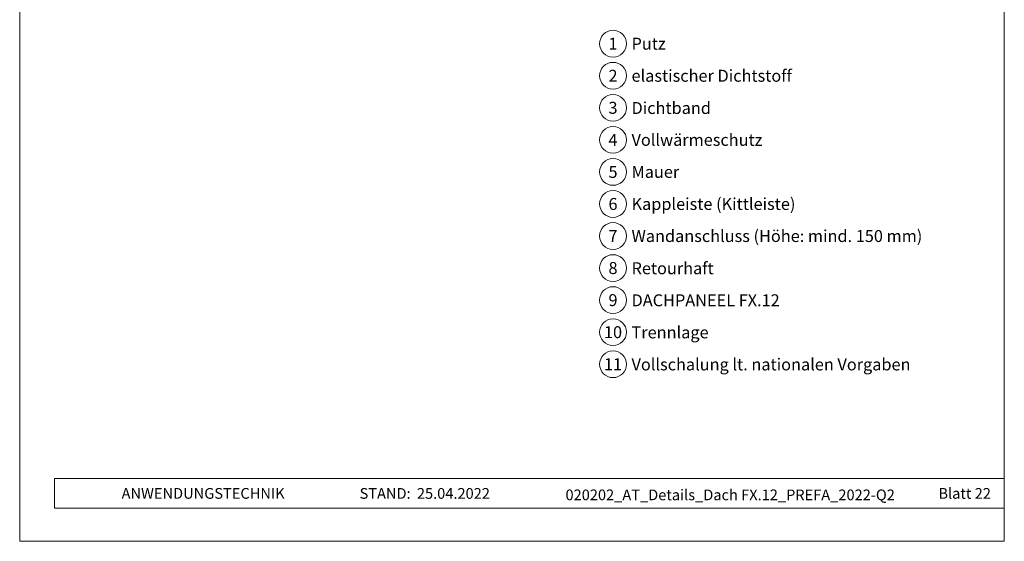
# Model space of a CAD drawing. Units: millimetres. Extents: x -19674 to 49424, y 0 to 4832.
# Drawn here: x 25694 to 26429, y 0 to 389 of the extents above; entities that cross this region are included whole.
import ezdxf
from ezdxf.enums import TextEntityAlignment as Align

# ---------------------------------------------------------------- set-up
doc = ezdxf.new("R2010")
doc.units = ezdxf.units.MM
for name, color, linetype, lineweight, true_color in [('08_Bemassung', 7, 'Continuous', 5, 0x505f69), ('10_Blattrahmen', 7, 'Continuous', 20, 0x000000), ('99_Text_3_DE', 7, 'Continuous', 5, 0x505f69)]:
    doc.layers.add(name, color=color, linetype=linetype, lineweight=lineweight, true_color=true_color)
doc.layers.add('99_Text_2_DE', color=7, linetype='Continuous')
doc.styles.add('Arial', font='arial.ttf')
doc.styles.add('PREFA_Standard', font='arial.ttf', dxfattribs={"height": 20})

# ---------------------------------------------------------------- blocks, each defined once
blk = doc.blocks.new('A$C33afb37e')
at = {"layer": '10_Blattrahmen'}
for p, q in [((735, -992.74), (26.06, -992.74)), ((26.06, -992.74), (26.06, -1014.75)), ((26.06, -1014.75), (735, -1014.75))]:
    blk.add_line(p, q, dxfattribs=at)
blk.add_lwpolyline([(0, -1039.5), (735, -1039.5), (735, 0), (0, 0)], close=True, dxfattribs=at)

msp = doc.modelspace()

# ---------------------------------------------------------------- linework, layer by layer
at = {"layer": '08_Bemassung'}
for centre in [(26136.884, 371.338), (26136.884, 347.419), (26136.884, 323.5), (26136.884, 299.581), (26136.884, 275.662), (26136.884, 251.743), (26136.884, 227.824), (26136.884, 203.905), (26136.884, 179.986), (26136.884, 156.067), (26136.884, 132.148)]:
    msp.add_circle(centre, 9.996, dxfattribs=at)

# ---------------------------------------------------------------- block references
msp.add_blockref('A$C33afb37e', (25693.979, 1039.499))

# ---------------------------------------------------------------- texts
at = {"layer": '08_Bemassung', "style": 'PREFA_Standard'}
for s, p in [('1', (26136.884, 371.338)), ('2', (26136.884, 347.419)), ('3', (26136.884, 323.5)), ('4', (26136.884, 299.581)), ('5', (26136.884, 275.662)), ('6', (26136.884, 251.743)), ('7', (26136.884, 227.824)), ('8', (26136.884, 203.905)), ('9', (26136.884, 179.986)), ('10', (26136.884, 156.067)), ('11', (26136.884, 132.148))]:
    msp.add_text(s, height=8.925, dxfattribs=at).set_placement(p, align=Align.MIDDLE_CENTER)
at = {"layer": '99_Text_2_DE', "char_height": 8, "style": 'Arial'}
for s, width, insert, attachment_point in [('ANWENDUNGSTECHNIK', 133.14851, (25770.041, 35.754), 4), ('STAND:', 133.14851, (25985.808, 35.721), 6), ('25.04.2022', 60.01816, (25990.47, 35.721), 4), ('020202_AT_Details_Dach FX.12_PREFA_2022-Q2', 378.44363, (26224.34, 34.646), 5), ('Blatt 22', 231.06872, (26418.978, 35.738), 6)]:
    msp.add_mtext_dynamic_manual_height_columns(s, width=width, gutter_width=12.5, heights=[0], dxfattribs=dict(at, insert=insert, attachment_point=attachment_point))
at = {"layer": '99_Text_3_DE', "style": 'PREFA_Standard'}
for s, p in [('Putz', (26150.7, 371.338)), ('elastischer Dichtstoff', (26150.7, 347.419)), ('Dichtband', (26150.7, 323.365)), ('Vollwärmeschutz', (26150.7, 299.581)), ('Mauer', (26150.7, 275.662)), ('Kappleiste (Kittleiste)', (26150.7, 251.743)), ('Wandanschluss (Höhe: mind. 150 mm)', (26150.7, 227.824)), ('Retourhaft', (26150.7, 203.77)), ('DACHPANEEL FX.12', (26150.7, 179.851)), ('Trennlage', (26150.7, 155.932)), ('Vollschalung lt. nationalen Vorgaben', (26150.7, 132.013))]:
    msp.add_text(s, height=8.925, dxfattribs=at).set_placement(p, align=Align.MIDDLE_LEFT)

doc.saveas('drawing.dxf')
